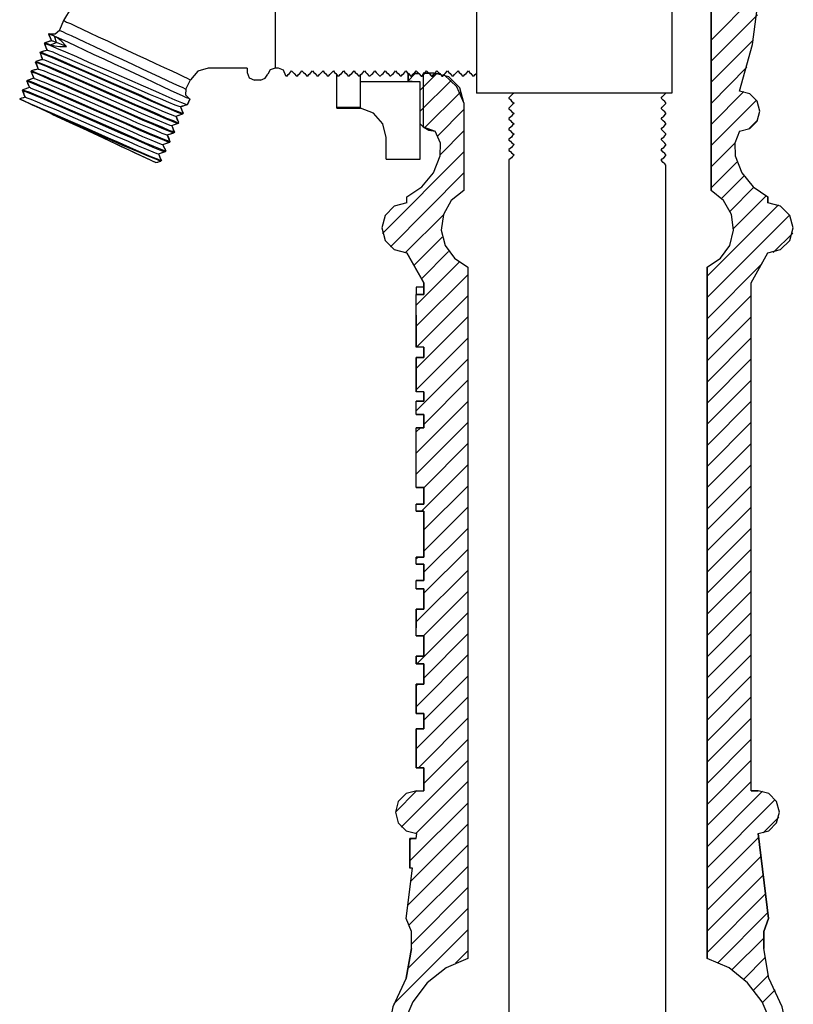
# Model space of a CAD drawing. Extents: x 28 to 182, y 28 to 263.
# Drawn here: x 106 to 125, y 102 to 126 of the extents above; entities that cross this region are included whole.
import ezdxf

# ---------------------------------------------------------------- set-up
doc = ezdxf.new("R2010")
doc.units = 0
doc.layers.add('LAYER_1', color=160, linetype='Continuous')

msp = doc.modelspace()

# ---------------------------------------------------------------- linework, layer by layer
at = {"layer": 'LAYER_1', "color": 7}
for p, q in [((122.924, 133.783), (122.924, 121.354)), ((122.924, 121.354), (122.924, 131.601)), ((121.97, 129.648), (121.97, 123.721)), ((112.344, 127.717), (112.344, 124.328)), ((122.924, 125.009), (124.093, 126.185)), ((107.209, 125.482), (107.106, 125.253)), ((107.209, 125.482), (107.106, 125.253)), ((122.924, 124.498), (124.049, 125.623)), ((106.847, 125.157), (106.855, 125.171)), ((106.855, 125.171), (106.847, 125.157)), ((106.847, 125.149), (106.913, 124.994)), ((106.862, 125.164), (106.855, 125.171)), ((106.987, 125.105), (107.039, 125.082)), ((107.039, 124.949), (106.987, 125.105)), ((122.924, 123.988), (123.952, 125.016)), ((106.81, 124.764), (106.647, 124.712)), ((106.743, 124.927), (106.751, 124.942)), ((106.751, 124.942), (106.743, 124.927)), ((106.743, 124.92), (106.802, 124.764)), ((106.913, 124.994), (106.751, 124.942)), ((106.891, 124.897), (107.039, 124.949)), ((107.283, 124.853), (107.039, 124.949)), ((106.699, 124.535), (106.536, 124.491)), ((106.64, 124.712), (106.633, 124.698)), ((106.64, 124.698), (106.647, 124.712)), ((106.64, 124.698), (106.699, 124.535)), ((106.596, 124.306), (106.433, 124.261)), ((106.529, 124.469), (106.536, 124.491)), ((106.536, 124.483), (106.529, 124.469)), ((106.529, 124.469), (106.596, 124.306)), ((111.663, 124.328), (110.716, 124.328)), ((111.663, 124.328), (111.663, 124.225)), ((112.426, 124.328), (112.344, 124.328)), ((122.924, 123.47), (123.797, 124.35)), ((106.485, 124.083), (106.322, 124.032)), ((106.425, 124.239), (106.433, 124.261)), ((106.433, 124.261), (106.425, 124.239)), ((106.425, 124.239), (106.485, 124.076)), ((110.176, 123.818), (110.287, 124.047)), ((110.176, 123.818), (110.287, 124.047)), ((112.603, 124.143), (112.603, 124.135)), ((112.633, 124.135), (112.603, 124.135)), ((112.884, 124.135), (112.862, 124.135)), ((113.136, 124.135), (113.114, 124.135)), ((113.387, 124.135), (113.365, 124.135)), ((113.639, 124.135), (113.616, 124.135)), ((113.838, 123.373), (113.838, 124.165)), ((113.89, 124.135), (113.868, 124.135)), ((114.142, 124.135), (114.119, 124.135)), ((114.393, 124.135), (114.379, 124.135)), ((114.415, 123.373), (114.415, 124.158)), ((114.645, 124.135), (114.63, 124.135)), ((114.897, 124.135), (114.882, 124.135)), ((115.148, 124.135), (115.133, 124.135)), ((115.407, 124.135), (115.385, 124.135)), ((115.577, 124.202), (115.577, 124.025)), ((115.577, 124.017), (115.747, 124.195)), ((115.658, 124.135), (115.637, 124.135)), ((115.74, 124.217), (115.807, 124.209)), ((115.866, 123.795), (116.272, 124.202)), ((115.91, 124.135), (115.888, 124.135)), ((116.199, 124.209), (115.94, 124.209)), ((115.94, 124.209), (115.94, 122.9)), ((116.161, 124.135), (116.139, 124.135)), ((116.414, 124.135), (116.391, 124.135)), ((116.665, 124.135), (116.642, 124.135)), ((116.917, 124.135), (116.895, 124.135)), ((117.168, 124.135), (117.146, 124.135)), ((106.38, 123.855), (106.218, 123.802)), ((106.315, 124.01), (106.329, 124.032)), ((106.322, 124.032), (106.315, 124.01)), ((106.315, 124.01), (106.38, 123.855)), ((111.989, 124.04), (111.841, 124.04)), ((115.866, 123.995), (114.415, 123.995)), ((114.415, 123.359), (114.415, 123.995)), ((115.577, 124.025), (115.577, 124.017)), ((115.577, 124.017), (115.866, 123.995)), ((115.866, 123.995), (115.577, 123.995)), ((115.866, 123.285), (116.613, 124.032)), ((115.866, 122.116), (115.866, 123.995)), ((106.277, 123.624), (106.144, 123.581)), ((106.144, 123.581), (109.451, 122.034)), ((106.211, 123.781), (106.218, 123.802)), ((106.218, 123.802), (106.211, 123.781)), ((106.211, 123.781), (106.27, 123.624)), ((110.272, 123.573), (110.213, 123.447)), ((110.213, 123.447), (110.272, 123.573)), ((110.272, 123.573), (110.265, 123.581)), ((115.969, 122.878), (116.835, 123.736)), ((118.137, 123.721), (117.235, 123.721)), ((118.019, 123.61), (118.019, 123.596)), ((118.019, 123.596), (118.026, 123.596)), ((121.97, 123.721), (118.137, 123.721)), ((122.924, 122.959), (123.723, 123.759)), ((110.043, 123.389), (110.206, 123.447)), ((110.11, 123.233), (110.051, 123.396)), ((114.415, 123.373), (113.838, 123.373)), ((113.838, 123.359), (113.838, 123.373)), ((113.838, 123.359), (114.415, 123.359)), ((116.923, 123.485), (116.923, 121.354)), ((116.923, 123.485), (116.923, 121.354)), ((118.019, 123.359), (118.019, 123.344)), ((118.019, 123.344), (118.026, 123.344)), ((121.829, 123.47), (121.829, 123.485)), ((122.924, 122.449), (124.026, 123.551)), ((109.94, 123.166), (110.102, 123.218)), ((110.006, 123.011), (109.94, 123.166)), ((110.117, 123.233), (110.102, 123.218)), ((110.102, 123.218), (110.11, 123.233)), ((116.295, 122.685), (116.923, 123.322)), ((118.019, 123.107), (118.019, 123.092)), ((118.019, 123.092), (118.026, 123.092)), ((121.829, 123.218), (121.829, 123.233)), ((109.836, 122.937), (109.992, 122.989)), ((109.902, 122.782), (109.836, 122.937)), ((110.006, 123.004), (109.999, 122.989)), ((109.999, 122.989), (110.006, 123.004)), ((115.94, 122.9), (115.866, 122.974)), ((115.94, 122.9), (116.228, 122.796)), ((115.94, 122.9), (116.073, 122.826)), ((118.019, 122.856), (118.019, 122.841)), ((121.829, 122.966), (121.829, 122.982)), ((123.841, 122.856), (124.056, 123.063)), ((109.725, 122.708), (109.888, 122.759)), ((109.792, 122.552), (109.725, 122.708)), ((109.888, 122.759), (109.902, 122.775)), ((109.902, 122.782), (109.895, 122.759)), ((115.037, 122.116), (115.037, 122.641)), ((116.073, 122.826), (116.228, 122.796)), ((116.354, 122.234), (116.923, 122.804)), ((118.019, 122.841), (118.026, 122.834)), ((121.829, 122.715), (121.829, 122.73)), ((109.621, 122.478), (109.785, 122.53)), ((109.688, 122.323), (109.621, 122.478)), ((109.792, 122.552), (109.785, 122.53)), ((109.785, 122.53), (109.792, 122.552)), ((118.019, 122.604), (118.019, 122.582)), ((118.019, 122.582), (118.026, 122.582)), ((121.829, 122.456), (121.829, 122.478)), ((122.924, 121.931), (123.501, 122.508)), ((109.511, 122.249), (109.673, 122.301)), ((109.576, 122.093), (109.518, 122.249)), ((109.688, 122.323), (109.68, 122.301)), ((109.68, 122.301), (109.688, 122.323)), ((114.948, 120.318), (116.923, 122.293)), ((118.019, 122.353), (118.019, 122.33)), ((118.019, 122.33), (118.026, 122.33)), ((121.829, 122.204), (121.829, 122.227)), ((109.451, 122.034), (109.57, 122.071)), ((109.57, 122.071), (109.576, 122.093)), ((109.585, 122.093), (109.576, 122.079)), ((115.037, 122.116), (115.866, 122.116)), ((118.019, 122.101), (118.019, 65.953)), ((121.829, 65.953), (121.829, 121.975)), ((122.924, 121.42), (123.553, 122.049)), ((115.141, 119.993), (116.923, 121.783)), ((123.183, 121.168), (123.723, 121.709)), ((123.39, 120.858), (123.96, 121.435)), ((115.54, 121.058), (115.54, 121.206)), ((115.54, 121.058), (115.54, 121.206)), ((123.471, 120.436), (124.263, 121.228)), ((124.307, 121.206), (124.307, 121.058)), ((124.307, 121.058), (124.307, 121.206)), ((122.828, 119.275), (124.559, 121.006)), ((115.503, 119.845), (116.428, 120.769)), ((122.828, 118.764), (124.833, 120.762)), ((115.711, 119.541), (116.398, 120.229)), ((124.433, 119.851), (124.907, 120.325)), ((115.54, 119.845), (115.955, 119.119)), ((115.895, 119.215), (116.553, 119.874)), ((123.9, 119.119), (124.307, 119.845)), ((115.769, 118.572), (116.813, 119.615)), ((122.828, 118.246), (124.167, 119.585)), ((115.769, 118.061), (117.02, 119.311)), ((117.02, 119.497), (117.02, 102.717)), ((117.02, 119.497), (117.02, 102.717)), ((122.828, 102.717), (122.828, 119.497)), ((122.828, 119.497), (122.828, 102.717)), ((115.955, 119.119), (115.955, 118.83)), ((123.9, 106.786), (123.9, 119.119)), ((115.769, 119.008), (115.769, 118.83)), ((115.955, 119.008), (115.769, 119.008)), ((115.769, 118.335), (115.769, 118.83)), ((115.955, 118.83), (115.769, 118.83)), ((115.777, 117.558), (117.02, 118.801)), ((122.828, 117.736), (123.9, 118.808)), ((115.769, 118.335), (115.769, 117.558)), ((115.769, 117.041), (117.02, 118.291)), ((122.828, 117.225), (123.9, 118.291)), ((115.769, 116.522), (117.02, 117.773)), ((122.828, 116.707), (123.9, 117.78)), ((115.955, 117.558), (115.769, 117.558)), ((115.955, 117.558), (115.955, 117.307)), ((115.955, 117.307), (115.769, 117.307)), ((115.769, 117.307), (115.769, 116.47)), ((115.769, 116.012), (117.02, 117.262)), ((122.828, 116.197), (123.9, 117.27)), ((115.955, 115.679), (117.02, 116.752)), ((122.828, 115.686), (123.9, 116.752)), ((115.955, 116.47), (115.769, 116.47)), ((115.955, 116.47), (115.955, 116.241)), ((115.955, 116.241), (115.769, 116.241)), ((115.769, 115.923), (115.769, 116.241)), ((115.769, 114.984), (117.02, 116.234)), ((122.828, 115.169), (123.9, 116.241)), ((115.769, 115.923), (115.955, 115.923)), ((115.955, 115.923), (115.955, 115.597)), ((115.769, 114.473), (117.02, 115.724)), ((122.828, 114.658), (123.9, 115.731)), ((115.769, 114.148), (115.769, 115.597)), ((115.955, 115.597), (115.769, 115.597)), ((115.769, 115.501), (115.873, 115.597)), ((115.955, 114.14), (117.02, 115.213)), ((122.828, 114.148), (123.9, 115.213)), ((115.895, 113.57), (117.02, 114.695)), ((122.828, 113.63), (123.9, 114.702)), ((115.769, 114.148), (115.955, 114.148)), ((115.955, 113.119), (117.02, 114.184)), ((115.955, 114.148), (115.955, 113.741)), ((122.828, 113.119), (123.9, 114.192)), ((115.769, 113.57), (115.769, 113.741)), ((115.955, 113.741), (115.769, 113.741)), ((115.769, 113.57), (115.955, 113.57)), ((115.955, 112.601), (117.02, 113.674)), ((115.955, 113.57), (115.955, 112.46)), ((122.828, 112.609), (123.9, 113.674)), ((115.955, 112.091), (117.02, 113.157)), ((122.828, 112.091), (123.9, 113.163)), ((115.955, 111.58), (117.02, 112.646)), ((122.828, 111.58), (123.9, 112.653)), ((115.769, 112.29), (115.769, 112.46)), ((115.955, 112.46), (115.769, 112.46)), ((115.769, 112.424), (115.814, 112.46)), ((115.769, 112.29), (115.955, 112.29)), ((115.769, 110.885), (117.02, 112.135)), ((115.955, 112.29), (115.955, 111.891)), ((122.828, 111.07), (123.9, 112.135)), ((115.769, 111.691), (115.769, 111.891)), ((115.955, 111.891), (115.769, 111.891)), ((115.769, 111.691), (115.955, 111.691)), ((115.947, 110.544), (117.02, 111.625)), ((115.955, 111.691), (115.955, 111.196)), ((122.828, 110.559), (123.9, 111.625)), ((115.769, 111.196), (115.769, 110.744)), ((115.955, 111.196), (115.769, 111.196)), ((115.784, 109.871), (117.02, 111.107)), ((122.828, 110.041), (123.9, 111.114)), ((115.769, 110.544), (115.769, 110.744)), ((115.769, 110.544), (115.955, 110.544)), ((115.955, 109.523), (117.02, 110.596)), ((115.955, 110.544), (115.955, 110.056)), ((122.828, 109.531), (123.9, 110.596)), ((115.769, 108.828), (117.02, 110.086)), ((115.769, 110.056), (115.769, 109.871)), ((115.955, 110.056), (115.769, 110.056)), ((122.828, 109.02), (123.9, 110.086)), ((115.769, 109.871), (115.955, 109.871)), ((115.955, 109.871), (115.955, 109.376)), ((115.955, 108.503), (117.02, 109.568)), ((122.828, 108.503), (123.9, 109.575)), ((115.769, 109.376), (115.769, 108.857)), ((115.955, 109.376), (115.769, 109.376)), ((115.769, 109.346), (115.807, 109.376)), ((115.769, 107.807), (117.02, 109.057)), ((122.828, 107.992), (123.9, 109.064)), ((115.769, 108.857), (115.769, 108.665)), ((115.769, 108.665), (115.955, 108.665)), ((115.821, 107.341), (117.02, 108.547)), ((115.955, 108.665), (115.955, 108.288)), ((122.828, 107.482), (123.9, 108.547)), ((115.955, 108.288), (115.769, 108.288)), ((115.769, 108.288), (115.769, 107.57)), ((122.828, 106.963), (123.9, 108.036)), ((115.955, 106.963), (117.02, 108.029)), ((115.769, 107.57), (115.769, 107.341)), ((115.407, 105.906), (117.02, 107.518)), ((115.769, 107.341), (115.955, 107.341)), ((115.955, 107.341), (115.769, 107.341)), ((115.955, 107.341), (115.955, 106.786)), ((122.828, 106.453), (123.9, 107.526)), ((115.762, 105.75), (117.02, 107.008)), ((122.828, 105.943), (123.9, 107.008)), ((115.267, 106.268), (115.777, 106.786)), ((115.784, 106.786), (115.955, 106.786)), ((122.828, 105.424), (124.174, 106.779)), ((123.9, 106.786), (124.071, 106.786)), ((115.614, 105.084), (117.02, 106.49)), ((122.828, 104.914), (124.485, 106.572)), ((124.189, 105.765), (124.574, 106.15)), ((115.637, 104.596), (117.02, 105.98)), ((115.769, 105.632), (115.784, 105.75)), ((122.828, 104.403), (124.078, 105.654)), ((124.071, 105.75), (124.322, 103.686)), ((115.563, 104.012), (117.02, 105.469)), ((115.614, 105.632), (115.614, 105.55)), ((115.769, 105.632), (115.614, 105.632)), ((115.614, 105.602), (115.652, 105.632)), ((115.614, 105.55), (115.614, 104.907)), ((122.828, 103.885), (124.137, 105.195)), ((115.592, 103.524), (117.02, 104.951)), ((115.525, 103.686), (115.681, 104.907)), ((115.681, 104.907), (115.614, 104.907)), ((122.828, 103.376), (124.197, 104.744)), ((115.652, 103.064), (117.02, 104.44)), ((122.828, 102.865), (124.248, 104.286)), ((115.563, 102.472), (117.02, 103.93)), ((123.094, 102.62), (124.307, 103.834)), ((115.652, 103.368), (115.525, 103.686)), ((124.322, 103.686), (124.204, 103.368)), ((115.222, 101.614), (117.02, 103.412)), ((115.652, 102.961), (115.652, 103.368)), ((124.204, 103.368), (124.204, 102.961)), ((123.427, 102.443), (124.204, 103.212)), ((115.652, 102.961), (115.525, 102.236)), ((116.724, 102.606), (117.02, 102.902)), ((124.33, 102.236), (124.204, 102.961)), ((123.723, 102.213), (124.241, 102.739)), ((123.967, 101.955), (124.315, 102.302)), ((124.174, 101.651), (124.485, 101.955))]:
    msp.add_line(p, q, dxfattribs=at)
for points in [[(123.619, 123.766), (123.93, 124.905), (124.085, 126.082), (124.085, 127.258), (123.93, 128.434), (123.619, 129.573)], [(123.619, 123.766), (123.93, 124.905), (124.085, 126.082), (124.085, 127.258), (123.93, 128.434), (123.619, 129.573)], [(118.329, 128.057), (117.235, 128.057), (117.235, 123.721)], [(110.716, 127.717), (109.992, 127.65), (109.289, 127.443), (108.637, 127.11), (108.06, 126.666), (107.579, 126.111), (107.209, 125.482)], [(107.209, 125.482), (107.232, 125.475), (107.283, 125.445), (107.38, 125.408), (107.505, 125.349), (107.661, 125.275), (107.846, 125.186), (108.045, 125.09), (108.275, 124.987), (108.504, 124.876), (108.748, 124.764)], [(106.862, 125.164), (107.002, 125.157), (107.106, 125.253)], [(106.862, 125.164), (107.002, 125.157), (107.106, 125.253)], [(107.106, 125.253), (107.121, 125.245), (107.18, 125.215), (107.269, 125.171), (107.395, 125.12), (107.55, 125.045), (107.735, 124.957), (107.942, 124.861), (108.164, 124.757), (108.401, 124.646), (108.637, 124.535), (108.882, 124.424), (109.118, 124.313), (109.34, 124.209), (109.54, 124.114), (109.725, 124.032), (109.88, 123.958), (110.006, 123.899), (110.102, 123.855), (110.161, 123.825), (110.176, 123.818)], [(106.987, 125.105), (106.906, 125.142), (106.862, 125.164), (106.855, 125.171)], [(106.855, 125.157), (106.869, 125.112), (106.884, 125.068), (106.913, 124.994)], [(106.855, 125.149), (106.884, 125.149), (106.987, 125.105)], [(110.272, 123.573), (110.25, 123.588), (110.191, 123.61), (110.095, 123.654), (109.969, 123.714), (109.807, 123.788), (109.621, 123.877), (109.414, 123.972), (109.185, 124.083), (108.941, 124.195), (108.697, 124.313), (108.445, 124.424), (108.194, 124.542), (107.949, 124.653), (107.72, 124.764), (107.513, 124.861), (107.328, 124.949), (107.165, 125.023), (107.039, 125.082)], [(107.283, 124.853), (107.15, 124.994), (107.039, 125.082)], [(106.81, 124.764), (106.766, 124.75), (106.721, 124.742), (106.647, 124.712)], [(106.743, 124.927), (106.766, 124.883), (106.78, 124.839), (106.81, 124.764)], [(106.913, 124.994), (106.869, 124.979), (106.825, 124.964), (106.751, 124.942)], [(106.751, 124.927), (106.78, 124.92), (106.877, 124.883), (107.039, 124.809), (107.254, 124.72), (107.52, 124.609), (107.816, 124.476), (108.475, 124.187), (109.141, 123.899), (109.437, 123.766), (109.695, 123.654), (109.91, 123.558), (110.073, 123.492), (110.176, 123.455), (110.206, 123.447)], [(106.758, 124.942), (106.766, 124.942), (106.796, 124.935), (106.891, 124.897)], [(106.81, 124.764), (106.817, 124.764), (106.847, 124.757), (106.95, 124.72), (107.098, 124.653), (107.298, 124.572), (107.542, 124.461), (107.824, 124.343), (108.43, 124.076), (109.037, 123.81), (109.31, 123.692), (109.555, 123.588), (109.755, 123.499), (109.91, 123.44), (110.006, 123.403), (110.036, 123.396), (110.043, 123.396)], [(106.891, 124.897), (106.995, 124.868), (107.121, 124.853), (107.283, 124.853)], [(106.921, 124.994), (106.928, 124.994), (106.95, 124.987), (107.039, 124.949)], [(108.748, 124.764), (108.985, 124.653), (109.222, 124.542), (109.443, 124.439), (109.651, 124.343), (109.836, 124.261), (109.992, 124.187), (110.117, 124.128), (110.206, 124.083), (110.265, 124.054), (110.287, 124.047)], [(106.699, 124.535), (106.654, 124.528), (106.61, 124.513), (106.536, 124.491)], [(106.64, 124.698), (106.654, 124.653), (106.669, 124.609), (106.699, 124.535)], [(106.64, 124.698), (106.647, 124.698), (106.669, 124.69), (106.773, 124.653), (106.935, 124.587), (107.15, 124.491), (107.409, 124.38), (107.713, 124.247), (108.371, 123.958), (109.029, 123.67), (109.325, 123.537), (109.592, 123.425), (109.807, 123.329), (109.969, 123.263), (110.066, 123.226), (110.095, 123.218), (110.102, 123.218)], [(106.647, 124.712), (106.654, 124.712), (106.692, 124.705), (106.796, 124.661), (106.966, 124.595), (107.187, 124.498), (107.454, 124.38), (107.757, 124.247), (108.423, 123.958), (109.081, 123.67), (109.37, 123.537), (109.629, 123.425), (109.836, 123.336), (109.992, 123.278), (110.043, 123.255), (110.087, 123.24), (110.11, 123.233), (110.11, 123.24)], [(106.699, 124.535), (106.743, 124.528), (106.84, 124.491), (106.995, 124.424), (107.195, 124.343), (107.439, 124.239), (107.713, 124.114), (108.319, 123.847), (108.933, 123.581), (109.207, 123.463), (109.451, 123.359), (109.651, 123.27), (109.799, 123.211), (109.902, 123.174), (109.924, 123.166), (109.932, 123.166)], [(106.596, 124.306), (106.551, 124.299), (106.507, 124.283), (106.433, 124.261)], [(106.529, 124.469), (106.551, 124.424), (106.566, 124.38), (106.596, 124.306)], [(106.536, 124.469), (106.566, 124.461), (106.669, 124.424), (106.825, 124.358), (107.039, 124.261), (107.306, 124.151), (107.602, 124.017), (108.26, 123.729), (108.926, 123.44), (109.222, 123.307), (109.481, 123.196), (109.703, 123.1), (109.858, 123.033), (109.917, 123.011), (109.962, 122.996), (109.999, 122.989)], [(106.551, 124.483), (106.581, 124.476), (106.692, 124.431), (106.855, 124.365), (107.076, 124.269), (107.335, 124.158), (107.639, 124.025), (108.297, 123.736), (108.948, 123.447), (109.244, 123.322), (109.503, 123.211), (109.71, 123.115), (109.873, 123.055), (109.932, 123.026), (109.969, 123.011), (109.999, 123.004), (110.006, 123.004)], [(106.596, 124.306), (106.61, 124.306), (106.633, 124.299), (106.736, 124.261), (106.884, 124.195), (107.091, 124.114), (107.328, 124.01), (107.609, 123.891), (108.216, 123.624), (108.822, 123.359), (109.096, 123.233), (109.34, 123.129), (109.54, 123.048), (109.695, 122.982), (109.792, 122.944), (109.829, 122.937)], [(110.716, 124.328), (110.465, 124.254), (110.287, 124.047)], [(112.344, 124.328), (112.226, 124.283), (112.166, 124.18)], [(112.603, 124.143), (112.551, 124.276), (112.426, 124.328)], [(106.485, 124.083), (106.44, 124.069), (106.403, 124.054), (106.322, 124.032)], [(106.425, 124.239), (106.44, 124.195), (106.462, 124.151), (106.485, 124.083)], [(106.425, 124.239), (106.433, 124.239), (106.454, 124.232), (106.559, 124.195), (106.721, 124.128), (106.935, 124.032), (107.195, 123.921), (107.498, 123.788), (108.157, 123.499), (108.814, 123.211), (109.118, 123.077), (109.377, 122.966), (109.592, 122.87), (109.755, 122.804), (109.858, 122.767), (109.88, 122.759), (109.888, 122.759)], [(106.433, 124.261), (106.448, 124.254), (106.477, 124.247), (106.581, 124.202), (106.751, 124.135), (106.966, 124.04), (107.232, 123.928), (107.528, 123.795), (108.186, 123.507), (108.845, 123.218), (109.133, 123.092), (109.392, 122.982), (109.607, 122.892), (109.762, 122.826), (109.865, 122.789), (109.895, 122.775), (109.895, 122.782)], [(106.492, 124.076), (106.499, 124.076), (106.529, 124.069), (106.625, 124.032), (106.78, 123.972), (106.98, 123.884), (107.224, 123.781), (107.498, 123.662), (108.105, 123.396), (108.719, 123.129), (108.993, 123.004), (109.237, 122.9), (109.437, 122.819), (109.592, 122.752), (109.688, 122.715), (109.718, 122.708), (109.725, 122.708)], [(111.663, 124.225), (111.715, 124.091), (111.841, 124.04)], [(111.989, 124.04), (112.1, 124.083), (112.166, 124.18)], [(112.633, 124.135), (112.662, 124.172), (112.692, 124.202), (112.744, 124.261)], [(112.744, 124.261), (112.78, 124.225), (112.81, 124.195), (112.862, 124.135)], [(112.884, 124.135), (112.914, 124.172), (112.943, 124.202), (112.995, 124.261)], [(112.995, 124.261), (113.032, 124.225), (113.061, 124.195), (113.114, 124.135)], [(113.136, 124.135), (113.165, 124.172), (113.195, 124.202), (113.254, 124.261)], [(113.254, 124.261), (113.284, 124.225), (113.313, 124.195), (113.365, 124.135)], [(113.387, 124.135), (113.417, 124.172), (113.446, 124.202), (113.506, 124.261)], [(113.506, 124.261), (113.535, 124.225), (113.565, 124.195), (113.616, 124.135)], [(113.639, 124.135), (113.669, 124.172), (113.698, 124.202), (113.757, 124.261)], [(113.757, 124.261), (113.787, 124.225), (113.817, 124.195), (113.868, 124.135)], [(113.89, 124.135), (113.92, 124.172), (113.957, 124.202), (114.009, 124.261)], [(114.009, 124.261), (114.039, 124.225), (114.068, 124.195), (114.119, 124.135)], [(114.142, 124.135), (114.172, 124.172), (114.208, 124.202), (114.26, 124.261)], [(114.26, 124.261), (114.29, 124.225), (114.32, 124.195), (114.379, 124.135)], [(114.393, 124.135), (114.423, 124.172), (114.46, 124.202), (114.512, 124.261)], [(114.512, 124.261), (114.542, 124.225), (114.571, 124.195), (114.63, 124.135)], [(114.645, 124.135), (114.682, 124.172), (114.712, 124.202), (114.763, 124.261)], [(114.763, 124.261), (114.793, 124.225), (114.823, 124.195), (114.882, 124.135)], [(114.897, 124.135), (114.934, 124.172), (114.964, 124.202), (115.015, 124.261)], [(115.015, 124.261), (115.044, 124.225), (115.082, 124.195), (115.133, 124.135)], [(115.148, 124.135), (115.185, 124.172), (115.215, 124.202), (115.267, 124.261)], [(115.267, 124.261), (115.296, 124.225), (115.333, 124.195), (115.385, 124.135)], [(115.407, 124.135), (115.437, 124.172), (115.467, 124.202), (115.518, 124.261)], [(115.518, 124.261), (115.548, 124.225), (115.585, 124.195), (115.637, 124.135)], [(115.577, 123.995), (115.577, 124.209), (115.577, 124.202), (115.637, 124.135), (115.658, 124.135), (115.711, 124.195), (115.836, 124.195), (115.888, 124.135), (115.91, 124.135), (115.94, 124.172), (115.977, 124.209), (116.073, 124.209), (116.139, 124.135), (116.161, 124.135), (116.228, 124.209), (116.339, 124.195), (116.391, 124.135), (116.414, 124.135), (116.443, 124.165)], [(115.658, 124.135), (115.688, 124.172), (115.718, 124.202), (115.769, 124.261)], [(115.769, 124.261), (115.807, 124.225), (115.836, 124.195), (115.888, 124.135)], [(115.91, 124.135), (115.94, 124.172), (115.969, 124.202), (116.021, 124.261)], [(116.021, 124.261), (116.058, 124.225), (116.088, 124.195), (116.139, 124.135)], [(116.161, 124.135), (116.191, 124.172), (116.221, 124.202), (116.272, 124.261)], [(116.923, 123.485), (116.828, 123.847), (116.562, 124.114), (116.199, 124.209)], [(116.272, 124.261), (116.31, 124.225), (116.339, 124.195), (116.391, 124.135)], [(116.414, 124.135), (116.443, 124.172), (116.473, 124.202), (116.531, 124.261)], [(116.923, 123.485), (116.754, 123.877), (116.443, 124.165)], [(116.531, 124.261), (116.562, 124.225), (116.591, 124.195), (116.642, 124.135)], [(116.665, 124.135), (116.695, 124.172), (116.724, 124.202), (116.784, 124.261)], [(116.784, 124.261), (116.813, 124.225), (116.842, 124.195), (116.895, 124.135)], [(116.917, 124.135), (116.946, 124.172), (116.983, 124.202), (117.035, 124.261)], [(117.035, 124.261), (117.064, 124.225), (117.094, 124.195), (117.146, 124.135)], [(117.168, 124.135), (117.197, 124.172), (117.235, 124.202), (117.235, 124.209)], [(106.38, 123.855), (106.337, 123.84), (106.292, 123.825), (106.218, 123.802)], [(106.322, 124.01), (106.337, 123.966), (106.351, 123.921), (106.38, 123.855)], [(106.322, 124.01), (106.329, 124.01), (106.351, 124.002), (106.396, 123.988), (106.454, 123.966), (106.61, 123.899), (106.832, 123.802), (107.091, 123.692), (107.387, 123.558), (108.053, 123.27), (108.711, 122.982), (109.007, 122.848), (109.274, 122.737), (109.488, 122.641), (109.651, 122.582), (109.747, 122.537), (109.776, 122.53), (109.776, 122.537)], [(106.329, 124.032), (106.337, 124.032), (106.366, 124.017), (106.477, 123.98), (106.64, 123.906), (106.862, 123.818), (107.121, 123.699), (107.424, 123.566), (108.083, 123.278), (108.734, 122.996), (109.029, 122.863), (109.289, 122.752), (109.503, 122.663), (109.658, 122.597), (109.755, 122.56), (109.785, 122.552), (109.792, 122.552)], [(106.388, 123.847), (106.396, 123.855), (106.418, 123.84), (106.521, 123.802), (106.669, 123.744), (106.877, 123.654), (107.121, 123.551), (107.395, 123.433), (108.001, 123.166), (108.608, 122.9), (108.882, 122.782), (109.126, 122.671), (109.325, 122.589), (109.481, 122.523), (109.576, 122.486), (109.607, 122.478), (109.614, 122.478)], [(110.176, 123.818), (110.169, 123.684), (110.265, 123.581)], [(110.176, 123.818), (110.169, 123.677), (110.265, 123.581)], [(115.94, 122.9), (115.866, 122.974), (115.866, 123.995)], [(106.277, 123.624), (106.233, 123.61), (106.188, 123.596), (106.144, 123.581)], [(106.144, 123.581), (106.151, 123.573), (106.188, 123.558), (106.262, 123.529), (106.351, 123.485)], [(106.211, 123.781), (106.233, 123.736), (106.248, 123.699), (106.277, 123.624)], [(106.211, 123.781), (106.218, 123.781), (106.248, 123.773), (106.285, 123.759), (106.344, 123.736), (106.507, 123.67), (106.721, 123.581), (106.987, 123.463), (107.283, 123.336), (107.942, 123.041), (108.6, 122.752), (108.904, 122.619), (109.163, 122.508), (109.377, 122.412), (109.54, 122.345), (109.643, 122.308), (109.666, 122.301), (109.673, 122.301)], [(106.226, 123.802), (106.233, 123.802), (106.262, 123.788), (106.366, 123.751), (106.536, 123.677), (106.751, 123.588), (107.017, 123.47), (107.313, 123.344), (107.971, 123.055), (108.63, 122.767), (108.926, 122.634), (109.177, 122.523), (109.392, 122.434), (109.555, 122.367), (109.651, 122.33), (109.68, 122.323)], [(106.277, 123.624), (106.285, 123.624), (106.315, 123.61), (106.418, 123.573), (106.566, 123.514), (106.773, 123.425), (107.017, 123.322), (107.291, 123.204), (107.898, 122.937), (108.504, 122.671), (108.778, 122.552), (109.022, 122.441), (109.222, 122.36), (109.377, 122.293), (109.473, 122.256), (109.503, 122.249), (109.511, 122.249)], [(118.137, 123.721), (118.107, 123.699), (118.078, 123.67), (118.019, 123.61)], [(118.019, 123.596), (118.056, 123.566), (118.085, 123.529), (118.144, 123.477)], [(121.711, 123.602), (121.74, 123.632), (121.777, 123.67), (121.829, 123.721)], [(121.829, 123.485), (121.8, 123.521), (121.763, 123.551), (121.711, 123.602)], [(123.619, 122.796), (123.864, 122.863), (124.041, 123.041), (124.107, 123.285), (124.041, 123.529), (123.864, 123.706), (123.619, 123.766)], [(123.619, 122.796), (123.864, 122.863), (124.041, 123.041), (124.107, 123.285), (124.041, 123.529), (123.864, 123.706), (123.619, 123.766)], [(106.943, 123.204), (106.855, 123.248), (106.766, 123.292), (106.684, 123.329), (106.61, 123.366), (106.536, 123.396), (106.47, 123.425), (106.403, 123.455), (106.351, 123.485)], [(106.351, 123.485), (106.507, 123.418), (106.707, 123.329), (106.935, 123.233), (107.187, 123.122), (107.735, 122.885), (108.29, 122.634), (108.556, 122.523), (108.807, 122.412), (109.029, 122.315), (109.215, 122.234), (109.37, 122.168), (109.481, 122.123), (109.555, 122.093), (109.576, 122.093)], [(110.051, 123.396), (110.095, 123.411), (110.139, 123.425), (110.213, 123.447)], [(110.117, 123.233), (110.095, 123.278), (110.08, 123.322), (110.051, 123.396)], [(115.037, 122.641), (114.956, 122.974), (114.734, 123.233), (114.415, 123.359)], [(118.144, 123.477), (118.107, 123.447), (118.078, 123.418), (118.019, 123.359)], [(118.019, 123.344), (118.056, 123.307), (118.085, 123.278), (118.144, 123.226)], [(121.711, 123.352), (121.74, 123.381), (121.777, 123.418), (121.829, 123.47)], [(121.829, 123.233), (121.8, 123.27), (121.763, 123.299), (121.711, 123.352)], [(106.943, 123.204), (107.357, 123.026), (107.809, 122.826), (108.26, 122.626), (108.682, 122.441), (108.874, 122.36), (109.052, 122.286), (109.2, 122.22), (109.333, 122.168), (109.437, 122.123), (109.511, 122.093), (109.555, 122.079), (109.57, 122.079)], [(106.943, 123.204), (107.343, 123.018), (107.772, 122.819), (108.208, 122.619), (108.608, 122.427), (108.793, 122.345), (108.956, 122.264), (109.103, 122.197), (109.222, 122.146), (109.325, 122.093), (109.392, 122.064), (109.443, 122.042)], [(109.94, 123.166), (109.984, 123.181), (110.028, 123.196), (110.102, 123.218)], [(110.006, 123.011), (109.992, 123.048), (109.969, 123.092), (109.94, 123.166)], [(118.144, 123.226), (118.107, 123.196), (118.078, 123.159), (118.019, 123.107)], [(118.019, 123.092), (118.056, 123.055), (118.085, 123.026), (118.144, 122.974)], [(121.711, 123.1), (121.74, 123.129), (121.777, 123.166), (121.829, 123.218)], [(121.829, 122.982), (121.8, 123.018), (121.763, 123.048), (121.711, 123.1)], [(109.836, 122.937), (109.88, 122.952), (109.924, 122.966), (109.999, 122.989)], [(109.902, 122.782), (109.88, 122.819), (109.865, 122.863), (109.836, 122.937)], [(118.144, 122.974), (118.107, 122.944), (118.078, 122.908), (118.019, 122.856)], [(121.711, 122.848), (121.74, 122.878), (121.777, 122.908), (121.829, 122.966)], [(109.732, 122.708), (109.769, 122.723), (109.814, 122.737), (109.888, 122.759)], [(109.792, 122.552), (109.776, 122.597), (109.762, 122.634), (109.732, 122.708)], [(116.347, 122.197), (116.354, 122.508), (116.228, 122.796)], [(116.347, 122.197), (116.354, 122.508), (116.228, 122.796)], [(118.019, 122.841), (118.056, 122.804), (118.085, 122.775), (118.144, 122.723)], [(118.144, 122.723), (118.107, 122.693), (118.078, 122.656), (118.019, 122.604)], [(121.829, 122.73), (121.8, 122.759), (121.763, 122.796), (121.711, 122.848)], [(121.711, 122.597), (121.74, 122.626), (121.777, 122.656), (121.829, 122.715)], [(123.619, 122.796), (123.501, 122.508), (123.508, 122.197)], [(123.619, 122.796), (123.501, 122.508), (123.508, 122.197)], [(109.621, 122.478), (109.666, 122.493), (109.71, 122.508), (109.785, 122.53)], [(109.688, 122.323), (109.673, 122.367), (109.651, 122.404), (109.621, 122.478)], [(118.019, 122.582), (118.056, 122.552), (118.085, 122.523), (118.144, 122.471)], [(118.144, 122.471), (118.107, 122.434), (118.078, 122.404), (118.019, 122.353)], [(121.829, 122.478), (121.8, 122.508), (121.763, 122.545), (121.711, 122.597)], [(121.711, 122.345), (121.74, 122.375), (121.777, 122.404), (121.829, 122.456)], [(109.518, 122.249), (109.562, 122.264), (109.607, 122.278), (109.68, 122.308)], [(109.585, 122.093), (109.562, 122.138), (109.547, 122.175), (109.518, 122.249)], [(115.54, 121.206), (115.903, 121.45), (116.184, 121.79), (116.347, 122.197)], [(115.54, 121.206), (115.903, 121.45), (116.184, 121.79), (116.347, 122.197)], [(118.019, 122.33), (118.056, 122.301), (118.085, 122.271), (118.144, 122.22)], [(118.144, 122.22), (118.107, 122.182), (118.078, 122.153), (118.019, 122.101)], [(121.829, 122.227), (121.8, 122.256), (121.763, 122.286), (121.711, 122.345)], [(121.711, 122.093), (121.74, 122.123), (121.777, 122.153), (121.829, 122.204)], [(123.508, 122.197), (123.671, 121.79), (123.945, 121.45), (124.307, 121.206)], [(123.508, 122.197), (123.671, 121.79), (123.945, 121.45), (124.307, 121.206)], [(109.451, 122.034), (109.496, 122.049), (109.57, 122.079)], [(121.829, 121.975), (121.8, 122.005), (121.763, 122.034), (121.711, 122.093)], [(116.923, 121.354), (116.62, 121.117), (116.428, 120.776), (116.376, 120.399), (116.473, 120.022), (116.695, 119.712), (117.02, 119.497)], [(116.923, 121.354), (116.62, 121.117), (116.428, 120.776), (116.376, 120.399), (116.473, 120.022), (116.695, 119.712), (117.02, 119.497)], [(122.828, 119.497), (123.153, 119.712), (123.383, 120.022), (123.471, 120.399), (123.42, 120.776), (123.227, 121.117), (122.924, 121.354)], [(122.828, 119.497), (123.153, 119.712), (123.383, 120.022), (123.471, 120.399), (123.42, 120.776), (123.227, 121.117), (122.924, 121.354)], [(115.54, 121.058), (115.237, 120.976), (115.015, 120.755), (114.934, 120.451), (115.015, 120.147), (115.237, 119.926), (115.54, 119.845)], [(115.54, 121.058), (115.237, 120.976), (115.015, 120.755), (114.934, 120.451), (115.015, 120.147), (115.237, 119.926), (115.54, 119.845)], [(124.307, 119.845), (124.611, 119.926), (124.84, 120.147), (124.922, 120.451), (124.84, 120.755), (124.611, 120.976), (124.307, 121.058)], [(124.307, 119.845), (124.611, 119.926), (124.84, 120.147), (124.922, 120.451), (124.84, 120.755), (124.611, 120.976), (124.307, 121.058)], [(115.784, 106.786), (115.955, 106.786), (115.955, 107.341), (115.769, 107.341), (115.769, 108.288), (115.955, 108.288), (115.955, 108.665), (115.769, 108.665), (115.769, 109.376), (115.955, 109.376), (115.955, 109.871), (115.769, 109.871), (115.769, 110.056), (115.955, 110.056), (115.955, 110.544), (115.769, 110.544), (115.769, 111.196), (115.955, 111.196), (115.955, 111.691), (115.769, 111.691), (115.769, 111.891), (115.955, 111.891), (115.955, 112.29), (115.769, 112.29), (115.769, 112.46), (115.955, 112.46), (115.955, 113.57), (115.769, 113.57), (115.769, 113.741), (115.955, 113.741), (115.955, 114.148), (115.769, 114.148), (115.769, 115.597), (115.955, 115.597), (115.955, 115.923), (115.769, 115.923), (115.769, 116.241), (115.955, 116.241), (115.955, 116.47), (115.769, 116.47), (115.769, 117.307), (115.955, 117.307), (115.955, 117.558), (115.769, 117.558), (115.769, 118.83), (115.955, 118.83), (115.955, 119.119), (115.54, 119.845)], [(124.071, 106.786), (123.9, 106.786), (123.9, 119.119), (124.307, 119.845)], [(115.784, 106.786), (115.525, 106.72), (115.333, 106.526), (115.267, 106.268), (115.333, 106.009), (115.525, 105.817), (115.784, 105.75)], [(115.784, 106.786), (115.525, 106.72), (115.333, 106.526), (115.267, 106.268), (115.333, 106.009), (115.525, 105.817), (115.784, 105.75)], [(124.071, 105.75), (124.33, 105.817), (124.515, 106.009), (124.588, 106.268), (124.515, 106.526), (124.33, 106.72), (124.071, 106.786)], [(124.071, 105.75), (124.33, 105.817), (124.515, 106.009), (124.588, 106.268), (124.515, 106.526), (124.33, 106.72), (124.071, 106.786)], [(115.525, 102.236), (115.652, 102.961), (115.652, 103.368), (115.525, 103.686), (115.681, 104.907), (115.614, 104.907), (115.614, 105.632), (115.769, 105.632), (115.784, 105.75)], [(124.33, 102.236), (124.204, 102.961), (124.204, 103.368), (124.322, 103.686), (124.071, 105.75)], [(117.02, 102.717), (116.495, 102.487), (116.036, 102.125), (115.688, 101.666), (115.459, 101.141), (115.37, 100.564), (115.429, 99.994), (115.629, 99.446), (115.962, 98.973), (116.398, 98.596)], [(117.02, 102.717), (116.495, 102.487), (116.036, 102.125), (115.688, 101.666), (115.459, 101.141), (115.37, 100.564), (115.429, 99.994), (115.629, 99.446), (115.962, 98.973), (116.398, 98.596)], [(123.457, 98.596), (123.893, 98.973), (124.219, 99.446), (124.419, 99.994), (124.478, 100.564), (124.389, 101.141), (124.167, 101.666), (123.812, 102.125), (123.361, 102.487), (122.828, 102.717)], [(123.457, 98.596), (123.893, 98.973), (124.219, 99.446), (124.419, 99.994), (124.478, 100.564), (124.389, 101.141), (124.167, 101.666), (123.812, 102.125), (123.361, 102.487), (122.828, 102.717)], [(115.525, 102.236), (115.2, 101.54), (115.044, 100.786), (115.067, 100.009), (115.274, 99.269), (115.652, 98.596)], [(115.525, 102.236), (115.2, 101.54), (115.044, 100.786), (115.067, 100.009), (115.274, 99.269), (115.652, 98.596)], [(124.204, 98.596), (124.574, 99.269), (124.781, 100.009), (124.811, 100.786), (124.655, 101.54), (124.33, 102.236)], [(124.204, 98.596), (124.574, 99.269), (124.781, 100.009), (124.811, 100.786), (124.655, 101.54), (124.33, 102.236)]]:
    msp.add_lwpolyline(points, dxfattribs=at)

doc.saveas('drawing.dxf')
